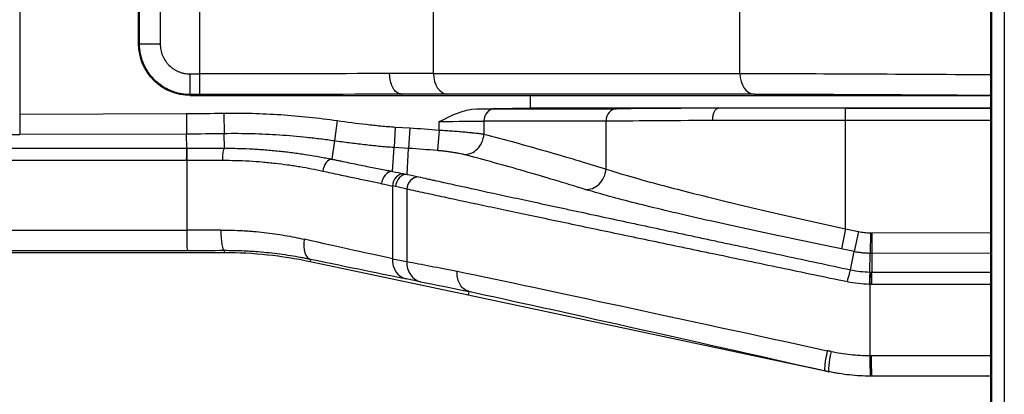
# Model space of a CAD drawing. Extents: x 212 to 1138, y 6 to 829.
# Drawn here: x 1079 to 1103, y 424 to 433 of the extents above; entities that cross this region are included whole.
import ezdxf

# ---------------------------------------------------------------- set-up
doc = ezdxf.new("R2010")
doc.units = 0
doc.layers.add('1', color=7, linetype='CONTINUOUS')

msp = doc.modelspace()

# ---------------------------------------------------------------- linework, layer by layer
at = {"layer": '1', "color": 150, "linetype": 'CONTINUOUS'}
for p, q in [((1102.501, 456.759), (1102.501, 422.993)), ((1102.537, 422.994), (1102.537, 456.758)), ((1102.837, 456.75), (1102.837, 423.001)), ((1078.976, 449.023), (1078.976, 430.728)), ((1081.859, 432.426), (1081.859, 447.326)), ((1081.881, 432.426), (1081.881, 433.364)), ((1082.381, 433.364), (1082.381, 432.426)), ((1083.345, 431.699), (1083.345, 433.364)), ((1089.002, 431.71), (1089.002, 433.343)), ((1096.43, 431.71), (1096.43, 433.278)), ((1081.859, 432.426), (1081.881, 432.426)), ((1081.881, 432.426), (1082.381, 432.426)), ((1083.109, 431.699), (1083.345, 431.699)), ((1083.109, 431.199), (1083.109, 431.699)), ((1083.345, 431.199), (1083.345, 431.699)), ((1089.002, 431.71), (1096.43, 431.71)), ((1083.109, 431.199), (1083.109, 431.176)), ((1083.345, 431.199), (1083.109, 431.199)), ((1083.109, 431.176), (1088.225, 431.176)), ((1088.226, 431.212), (1088.225, 431.176)), ((1088.225, 431.176), (1102.501, 431.176)), ((1096.779, 431.21), (1089.351, 431.21)), ((1091.351, 430.876), (1091.351, 431.176)), ((1078.976, 430.728), (1083.02, 430.741)), ((1078.976, 430.728), (1078.977, 430.23)), ((1083.02, 430.741), (1083.022, 430.243)), ((1083.922, 430.749), (1083.93, 430.251)), ((1090.052, 430.856), (1091.351, 430.876)), ((1090.482, 430.858), (1093.441, 430.858)), ((1091.351, 430.876), (1095.912, 430.876)), ((1095.912, 430.876), (1102.501, 430.876)), ((1095.912, 430.876), (1095.912, 430.875)), ((1098.988, 430.868), (1102.501, 430.868)), ((1098.988, 430.568), (1098.988, 430.868)), ((1086.673, 430.571), (1086.603, 430.077)), ((1089.144, 430.339), (1089.144, 430.545)), ((1093.185, 430.559), (1090.226, 430.559)), ((1090.226, 430.559), (1090.226, 430.242)), ((1093.185, 429.396), (1093.185, 430.559)), ((1098.988, 427.947), (1098.988, 430.568)), ((1102.501, 430.568), (1098.988, 430.568)), ((1083.022, 430.243), (1078.977, 430.23)), ((1083.023, 429.9), (1083.022, 430.243)), ((1083.936, 429.9), (1083.93, 430.251)), ((1088.078, 430.414), (1088.048, 429.917)), ((1088.078, 430.414), (1088.431, 430.393)), ((1088.431, 430.393), (1088.401, 429.895)), ((1089.144, 430.339), (1089.1, 429.843)), ((1086.603, 430.077), (1086.54, 429.635)), ((1042.601, 429.9), (1083.023, 429.9)), ((1088.013, 429.338), (1088.048, 429.917)), ((1088.401, 429.895), (1088.048, 429.917)), ((1088.363, 429.267), (1088.401, 429.895)), ((1083.013, 429.601), (1042.591, 429.601)), ((1083.023, 429.601), (1083.023, 427.917)), ((1088.288, 429.283), (1088.363, 429.267)), ((1088.01, 428.985), (1088.01, 427.224)), ((1088.085, 428.969), (1088.01, 428.985)), ((1088.359, 428.909), (1088.359, 427.155)), ((1042.584, 427.905), (1083.023, 427.917)), ((1098.988, 427.947), (1098.888, 427.459)), ((1099.303, 427.882), (1099.202, 427.394)), ((1099.595, 427.85), (1099.587, 427.352)), ((1099.624, 427.85), (1102.501, 427.858)), ((1099.624, 427.85), (1099.625, 427.351)), ((1083.04, 427.417), (1042.601, 427.405)), ((1042.601, 427.376), (1083.936, 427.376)), ((1083.936, 427.376), (1083.936, 427.418)), ((1099.112, 426.954), (1099.202, 427.394)), ((1099.58, 426.9), (1099.587, 427.352)), ((1102.501, 427.36), (1099.625, 427.351)), ((1099.625, 427.351), (1099.626, 426.9)), ((1086.025, 427.206), (1086.015, 427.157)), ((1086.015, 427.157), (1089.841, 426.344)), ((1088.01, 427.224), (1088.359, 427.155)), ((1099.626, 426.9), (1102.501, 426.9)), ((1088.689, 426.666), (1088.339, 426.735)), ((1089.86, 426.432), (1089.841, 426.344)), ((1099.58, 426.601), (1099.58, 424.877)), ((1102.501, 426.601), (1099.617, 426.601)), ((1089.841, 426.344), (1098.501, 424.503)), ((1099.609, 424.877), (1102.501, 424.878)), ((1098.501, 424.503), (1098.501, 424.504)), ((1098.501, 424.503), (1098.587, 424.485)), ((1098.587, 424.485), (1098.587, 424.485)), ((1102.501, 424.378), (1099.627, 424.377)), ((1099.627, 424.377), (1099.627, 424.376)), ((1102.501, 424.376), (1099.627, 424.376))]:
    msp.add_line(p, q, dxfattribs=at)
at = {"layer": '1', "color": 150, "linetype": 'CONTINUOUS', "extrusion": (-1.22465e-16, 0, -1)}
for centre, major_axis, ratio, start_param, end_param in [((1083.345, 431.773), (-8, 0), 0.009272, 4.100439, 4.712389), ((1103.501, 431.593), (-10, 0.083), 0.00829, 0.785329, 1.470589), ((1083.345, 431.273), (-8.5, 0), 0.008727, 4.100752, 4.712389), ((1083.34, 431.315), (-8.5, 0.074), 0.008727, 3.926915, 4.100152), ((1103.496, 431.093), (-9.5, 0.083), 0.008727, 0.785322, 1.465753), ((1098.988, 430.924), (-6.4, 0), 0.008727, 4.712389, 5.213699), ((1089.144, 430.531), (1.25, 0.023), 0.010819, 4.712592, 5.759789), ((1098.988, 430.67), (6.7, 0.097), 0.008335, 2.071822, 2.618114), ((1098.988, 430.624), (-6.7, 0), 0.008336, 4.712389, 5.213295), ((1082.813, 427.474), (-6.5, 0), 0.008727, 4.538801, 4.677482)]:
    msp.add_ellipse(centre, major_axis=major_axis, ratio=ratio, start_param=start_param, end_param=end_param, dxfattribs=at)
at = {"layer": '1', "color": 150, "linetype": 'CONTINUOUS', "extrusion": (-1.22465e-16, 1.92593e-34, -1)}
msp.add_ellipse((1083.345, 431.815), major_axis=(-8, 0.074), ratio=0.009272, start_param=3.926905, end_param=4.100353, dxfattribs=at)
at = {"layer": '1', "color": 150, "linetype": 'CONTINUOUS'}
for centre, major_axis, ratio, start_param, end_param in [((1089.355, 431.71), (0, -0.5), 0.707107, 4.712389, 6.270844), ((1096.783, 431.71), (0, -0.5), 0.707107, 4.712389, 6.270844), ((1090.486, 430.559), (0, -0.3), 0.866025, 3.159047, 4.712389), ((1093.445, 430.559), (0, -0.3), 0.866025, 3.159047, 4.712389), ((1089.793, 430.242), (-0.125, -0.484), 0.858866, 0.170997, 1.789488), ((1083.024, 429.601), (0, 0.3), 0.034899, 0.08732, 1.570796), ((1083.033, 429.601), (0, 0.3), 0.034899, 0.08732, 1.570793), ((1083.941, 429.601), (0, 0.3), 0.178927, 0.088702, 1.570661), ((1086.497, 429.34), (0.061, 0.294), 0.576738, 0.10689, 1.689266), ((1087.994, 429.04), (0.055, 0.295), 0.817743, 0.152006, 1.722888), ((1088.269, 428.985), (0.062, 0.293), 0.861176, 0.172314, 1.751841), ((1088.345, 428.969), (0.062, 0.293), 0.861176, 0.172314, 1.751841), ((1092.752, 429.396), (-0.147, -0.478), 0.855991, 0.169392, 1.827876), ((1088.619, 428.909), (0.066, 0.293), 0.860565, 0.171963, 1.762609), ((1083.04, 427.917), (0, -0.5), 0.034899, 4.712378, 6.274453), ((1083.936, 427.918), (0.001, -0.5), 0.172717, 4.712125, 6.274326), ((1086.129, 427.695), (-0.101, -0.49), 0.502236, 4.816111, 6.273094), ((1088.443, 427.224), (-0.097, -0.491), 0.86185, 4.880656, 6.265978), ((1088.792, 427.155), (-0.097, -0.491), 0.86185, 4.880656, 6.265978), ((1099.051, 426.662), (0.063, 0.293), 0.074064, 0.087507, 1.586576), ((1099.575, 426.601), (0.006, 0.3), 0.036013, 0.087323, 1.571476), ((1099.59, 426.601), (0.004, 0.3), 0.034896, 0.08732, 1.571265), ((1099.627, 426.601), (0, 0.3), 0.034899, 0.08732, 1.570796), ((1098.691, 424.974), (-0.104, -0.489), 0.102356, 4.734046, 6.274413), ((1099.597, 424.877), (-0.003, -0.5), 0.034899, 4.712608, 6.274453), ((1099.627, 424.877), (0, -0.5), 0.034899, 4.712378, 6.274453)]:
    msp.add_ellipse(centre, major_axis=major_axis, ratio=ratio, start_param=start_param, end_param=end_param, dxfattribs=at)
at = {"layer": '1', "color": 150, "linetype": 'CONTINUOUS', "extrusion": (-1.22465e-16, -3.85186e-34, -1)}
msp.add_ellipse((1089.139, 430.831), major_axis=(1.55, 0.023), ratio=0.008726, start_param=5.342329, end_param=5.759718, dxfattribs=at)
at = {"layer": '1', "color": 150, "linetype": 'CONTINUOUS', "extrusion": (-1.22465e-16, 3.85186e-34, -1)}
msp.add_ellipse((1098.983, 430.97), major_axis=(6.4, 0.097), ratio=0.008726, start_param=2.071523, end_param=2.618126, dxfattribs=at)
at = {"layer": '1', "color": 150, "linetype": 'CONTINUOUS', "extrusion": (-1.22465e-16, -4.81482e-35, -1)}
msp.add_ellipse((1078.977, 429.399), major_axis=(9.5, 0.029), ratio=0.087488, start_param=4.538125, end_param=4.712658, dxfattribs=at)
at = {"layer": '1', "color": 150, "linetype": 'CONTINUOUS', "extrusion": (-1.22465e-16, -1.54074e-33, -1)}
msp.add_ellipse((1082.832, 429.338), major_axis=(-6.3, 0.386), ratio=0.087325, start_param=2.531033, end_param=2.612649, dxfattribs=at)
at = {"layer": '1', "color": 150, "linetype": 'CONTINUOUS', "extrusion": (-1.22465e-16, 1.54074e-33, -1)}
msp.add_ellipse((1082.813, 429.04), major_axis=(-6, 0.386), ratio=0.091656, start_param=2.530482, end_param=2.612098, dxfattribs=at)
at = {"layer": '1', "color": 150, "linetype": 'CONTINUOUS', "extrusion": (-1.22465e-16, 1.43493e-42, -1)}
msp.add_ellipse((1082.813, 427.974), major_axis=(-6, 0), ratio=0.009454, start_param=4.538801, end_param=4.677482, dxfattribs=at)
at = {"layer": '1', "color": 150, "linetype": 'CONTINUOUS', "extrusion": (-1.22465e-16, -3.08149e-33, -1)}
for centre, major_axis, ratio, start_param, end_param in [((1082.813, 428.449), (-6, 1.382), 0.009179, 3.663078, 4.174912), ((1082.709, 427.96), (-6.5, 1.382), 0.008536, 3.663377, 4.175211), ((1100.051, 424.704), (-13.5, 2.763), 0.008246, 0.521911, 0.681409), ((1099.947, 424.215), (-13, 2.763), 0.008536, 0.521784, 0.68084)]:
    msp.add_ellipse(centre, major_axis=major_axis, ratio=ratio, start_param=start_param, end_param=end_param, dxfattribs=at)
at = {"layer": '1', "color": 150, "linetype": 'CONTINUOUS', "extrusion": (-1.22465e-16, 3.08149e-33, -1)}
for centre, major_axis, ratio, start_param, end_param in [((1100.051, 424.547), (-13.5, 2.965), 0.008223, 0.68129, 1.457827), ((1099.94, 424.06), (-13, 2.965), 0.008508, 0.681336, 1.457969)]:
    msp.add_ellipse(centre, major_axis=major_axis, ratio=ratio, start_param=start_param, end_param=end_param, dxfattribs=at)
at = {"layer": '1', "color": 150, "linetype": 'CONTINUOUS'}
for points, knots in [([(1083.109, 431.176), (1082.78, 431.176), (1082.456, 431.311), (1081.993, 431.773), (1081.859, 432.098), (1081.859, 432.426)], [0, 0, 0, 0, 0.5, 0.5, 1, 1, 1, 1]), ([(1083.109, 431.199), (1083.103, 431.199), (1083.098, 431.199), (1083.088, 431.199), (1083.073, 431.199), (1083.038, 431.2), (1083.008, 431.203), (1082.948, 431.209), (1082.908, 431.215), (1082.849, 431.227), (1082.829, 431.231), (1082.79, 431.241), (1082.77, 431.247), (1082.713, 431.264), (1082.637, 431.292), (1082.565, 431.326), (1082.512, 431.354), (1082.494, 431.364), (1082.459, 431.385), (1082.442, 431.396), (1082.359, 431.451), (1082.297, 431.502), (1082.212, 431.587), (1082.185, 431.616), (1082.147, 431.663), (1082.135, 431.679), (1082.111, 431.712), (1082.099, 431.728), (1082.044, 431.812), (1082.006, 431.882), (1081.96, 431.994), (1081.947, 432.032), (1081.923, 432.109), (1081.913, 432.148), (1081.89, 432.265), (1081.881, 432.345), (1081.881, 432.426)], [0, 0, 0, 0, 0.007812, 0.007812, 0.015625, 0.03125, 0.0625, 0.0625, 0.125, 0.125, 0.15625, 0.15625, 0.1875, 0.1875, 0.25, 0.3125, 0.3125, 0.34375, 0.34375, 0.375, 0.375, 0.5, 0.5, 0.5625, 0.5625, 0.59375, 0.59375, 0.625, 0.625, 0.75, 0.75, 0.8125, 0.8125, 0.875, 0.875, 1, 1, 1, 1]), ([(1082.381, 432.426), (1082.381, 432.378), (1082.386, 432.331), (1082.4, 432.261), (1082.406, 432.238), (1082.42, 432.193), (1082.428, 432.17), (1082.456, 432.104), (1082.478, 432.062), (1082.517, 432.003), (1082.531, 431.983), (1082.561, 431.946), (1082.577, 431.928), (1082.628, 431.878), (1082.664, 431.848), (1082.724, 431.809), (1082.745, 431.797), (1082.787, 431.774), (1082.83, 431.754), (1082.874, 431.738), (1082.908, 431.727), (1082.92, 431.724), (1082.943, 431.718), (1082.955, 431.716), (1083.013, 431.704), (1083.061, 431.699), (1083.109, 431.699)], [0, 0, 0, 0, 0.125, 0.125, 0.1875, 0.1875, 0.25, 0.25, 0.375, 0.375, 0.4375, 0.4375, 0.5, 0.5, 0.625, 0.625, 0.6875, 0.6875, 0.75, 0.8125, 0.8125, 0.84375, 0.84375, 0.875, 0.875, 1, 1, 1, 1]), ([(1088.225, 431.212), (1088.193, 431.213), (1088.16, 431.223), (1088.1, 431.261), (1088.071, 431.29), (1088.021, 431.361), (1087.999, 431.404), (1087.966, 431.5), (1087.954, 431.553), (1087.945, 431.625), (1087.943, 431.643), (1087.941, 431.678), (1087.941, 431.695), (1087.941, 431.712)], [0, 0, 0, 0, 0.216514, 0.216514, 0.433028, 0.433028, 0.649543, 0.649543, 0.866059, 0.866059, 0.933706, 0.933706, 1, 1, 1, 1]), ([(1083.922, 430.749), (1084.152, 430.753), (1084.382, 430.752), (1084.842, 430.74), (1085.071, 430.729), (1085.53, 430.699), (1085.76, 430.679), (1086.217, 430.631), (1086.445, 430.603), (1086.673, 430.571)], [0, 0, 0, 0, 0.25, 0.25, 0.5, 0.5, 0.75, 0.75, 1, 1, 1, 1]), ([(1095.77, 430.575), (1095.77, 430.585), (1095.771, 430.595), (1095.771, 430.616), (1095.772, 430.626), (1095.776, 430.669), (1095.782, 430.701), (1095.799, 430.759), (1095.81, 430.785), (1095.835, 430.828), (1095.849, 430.845), (1095.879, 430.868), (1095.895, 430.874), (1095.912, 430.875)], [0, 0, 0, 0, 0.066369, 0.066369, 0.132425, 0.132425, 0.349324, 0.349324, 0.566217, 0.566217, 0.783109, 0.783109, 1, 1, 1, 1]), ([(1086.673, 430.571), (1086.906, 430.537), (1087.14, 430.506), (1087.491, 430.466), (1087.608, 430.453), (1087.784, 430.437), (1087.843, 430.431), (1087.96, 430.422), (1088.019, 430.418), (1088.078, 430.414)], [0, 0, 0, 0, 0.5, 0.5, 0.75, 0.75, 0.875, 0.875, 1, 1, 1, 1]), ([(1086.603, 430.077), (1086.492, 430.093), (1086.381, 430.108), (1086.16, 430.135), (1086.049, 430.148), (1085.715, 430.183), (1085.493, 430.202), (1085.047, 430.232), (1084.824, 430.242), (1084.377, 430.254), (1084.153, 430.255), (1083.93, 430.251)], [0, 0, 0, 0, 0.125, 0.125, 0.25, 0.25, 0.5, 0.5, 0.75, 0.75, 1, 1, 1, 1]), ([(1089.144, 430.339), (1089.199, 430.336), (1089.254, 430.333), (1089.361, 430.326), (1089.414, 430.323), (1089.493, 430.317), (1089.519, 430.315), (1089.571, 430.311), (1089.597, 430.309), (1089.673, 430.303), (1089.771, 430.295), (1089.861, 430.286), (1089.915, 430.281), (1089.926, 430.28), (1089.947, 430.277), (1089.958, 430.276), (1089.989, 430.273), (1090.009, 430.271), (1090.067, 430.264), (1090.138, 430.255), (1090.199, 430.247), (1090.226, 430.242)], [0, 0, 0, 0, 0.125, 0.125, 0.25, 0.25, 0.3125, 0.3125, 0.375, 0.375, 0.5, 0.625, 0.625, 0.65625, 0.65625, 0.6875, 0.6875, 0.75, 0.75, 0.875, 1, 1, 1, 1]), ([(1090.226, 430.242), (1090.474, 430.178), (1090.72, 430.112), (1091.214, 429.977), (1091.461, 429.907), (1092.2, 429.695), (1092.693, 429.547), (1093.185, 429.396)], [0, 0, 0, 0, 0.25, 0.25, 0.5, 0.5, 1, 1, 1, 1]), ([(1088.048, 429.917), (1087.927, 429.924), (1087.806, 429.934), (1087.565, 429.957), (1087.444, 429.97), (1087.203, 429.998), (1087.083, 430.013), (1086.843, 430.044), (1086.723, 430.06), (1086.603, 430.077)], [0, 0, 0, 0, 0.25, 0.25, 0.5, 0.5, 0.75, 0.75, 1, 1, 1, 1]), ([(1083.023, 429.9), (1083.023, 429.9), (1083.023, 429.9), (1083.026, 429.9), (1083.029, 429.9), (1083.032, 429.9)], [0, 0, 0, 0, 0.006254, 0.006254, 1, 1, 1, 1]), ([(1083.936, 429.9), (1083.943, 429.9), (1083.95, 429.9), (1083.965, 429.9), (1083.987, 429.9), (1084.038, 429.9), (1084.141, 429.899), (1084.344, 429.895), (1084.631, 429.883), (1084.857, 429.868), (1085.025, 429.854), (1085.081, 429.849), (1085.192, 429.839), (1085.247, 429.833), (1085.411, 429.816), (1085.519, 429.803), (1085.679, 429.782), (1085.732, 429.775), (1085.837, 429.76), (1085.889, 429.752), (1086.044, 429.727), (1086.146, 429.71), (1086.296, 429.683), (1086.37, 429.669), (1086.455, 429.652), (1086.498, 429.644), (1086.516, 429.64), (1086.528, 429.638), (1086.534, 429.637), (1086.54, 429.635)], [0, 0, 0, 0, 0.007812, 0.007812, 0.015625, 0.03125, 0.0625, 0.125, 0.25, 0.375, 0.375, 0.4375, 0.4375, 0.5, 0.5, 0.625, 0.625, 0.6875, 0.6875, 0.75, 0.75, 0.875, 0.875, 0.9375, 0.96875, 0.984375, 0.992187, 0.992187, 1, 1, 1, 1]), ([(1089.741, 429.747), (1089.725, 429.751), (1089.689, 429.76), (1089.647, 429.768), (1089.613, 429.775), (1089.601, 429.777), (1089.577, 429.782), (1089.564, 429.784), (1089.526, 429.79), (1089.472, 429.799), (1089.414, 429.807), (1089.369, 429.813), (1089.354, 429.815), (1089.323, 429.819), (1089.308, 429.821), (1089.261, 429.826), (1089.229, 429.83), (1089.165, 429.837), (1089.133, 429.84), (1089.1, 429.843)], [0, 0, 0, 0, 0.125, 0.25, 0.25, 0.3125, 0.3125, 0.375, 0.375, 0.5, 0.625, 0.625, 0.6875, 0.6875, 0.75, 0.75, 0.875, 0.875, 1, 1, 1, 1]), ([(1092.677, 428.904), (1092.187, 429.054), (1091.698, 429.201), (1090.964, 429.413), (1090.719, 429.482), (1090.23, 429.617), (1089.985, 429.683), (1089.741, 429.747)], [0, 0, 0, 0, 0.5, 0.5, 0.75, 0.75, 1, 1, 1, 1]), ([(1086.322, 429.34), (1086.143, 429.378), (1085.957, 429.414), (1085.715, 429.454), (1085.667, 429.462), (1085.568, 429.477), (1085.42, 429.498), (1085.269, 429.518), (1085.115, 429.535), (1085.063, 429.54), (1084.96, 429.551), (1084.803, 429.565), (1084.644, 429.577), (1084.325, 429.595), (1084.108, 429.601), (1083.887, 429.601)], [0, 0, 0, 0, 0.25, 0.25, 0.3125, 0.3125, 0.375, 0.5, 0.5, 0.5625, 0.5625, 0.625, 0.75, 0.75, 1, 1, 1, 1]), ([(1086.54, 429.635), (1086.575, 429.628), (1086.611, 429.621), (1086.681, 429.606), (1086.786, 429.584), (1086.888, 429.563), (1087.022, 429.536), (1087.088, 429.523), (1087.217, 429.496), (1087.28, 429.483), (1087.404, 429.458), (1087.464, 429.446), (1087.582, 429.423), (1087.639, 429.411), (1087.751, 429.389), (1087.806, 429.378), (1087.885, 429.363), (1087.911, 429.358), (1087.963, 429.348), (1087.988, 429.343), (1088.013, 429.338)], [0, 0, 0, 0, 0.0625, 0.0625, 0.125, 0.25, 0.25, 0.375, 0.375, 0.5, 0.5, 0.625, 0.625, 0.75, 0.75, 0.875, 0.875, 0.9375, 0.9375, 1, 1, 1, 1]), ([(1087.748, 429.04), (1087.699, 429.049), (1087.649, 429.059), (1087.545, 429.08), (1087.492, 429.091), (1087.384, 429.113), (1087.328, 429.125), (1087.213, 429.149), (1087.155, 429.161), (1087.036, 429.186), (1086.975, 429.199), (1086.85, 429.226), (1086.787, 429.239), (1086.593, 429.281), (1086.46, 429.31), (1086.322, 429.34)], [0, 0, 0, 0, 0.125, 0.125, 0.25, 0.25, 0.375, 0.375, 0.5, 0.5, 0.625, 0.625, 0.75, 0.75, 1, 1, 1, 1]), ([(1093.185, 429.396), (1093.483, 429.298), (1093.84, 429.193), (1094.668, 428.967), (1095.142, 428.845), (1096.15, 428.596), (1096.698, 428.466), (1097.823, 428.205), (1098.399, 428.076), (1098.988, 427.947)], [0, 0, 0, 0, 0.25, 0.25, 0.5, 0.5, 0.75, 0.75, 1, 1, 1, 1]), ([(1088.641, 429.207), (1088.71, 429.191), (1088.78, 429.176), (1088.889, 429.152), (1088.925, 429.143), (1088.999, 429.127), (1089.186, 429.086), (1089.382, 429.043), (1089.87, 428.936), (1090.219, 428.86), (1090.964, 428.698), (1091.359, 428.613), (1091.884, 428.5), (1091.99, 428.477), (1092.205, 428.431), (1092.313, 428.408), (1092.641, 428.337), (1092.863, 428.289), (1093.541, 428.144), (1094.008, 428.044), (1094.73, 427.889), (1094.974, 427.837), (1095.346, 427.758), (1095.533, 427.718), (1095.723, 427.677), (1095.85, 427.65), (1095.913, 427.636), (1096.487, 427.514), (1097.004, 427.404), (1097.787, 427.237), (1098.05, 427.181), (1098.579, 427.068), (1098.844, 427.011), (1099.112, 426.954)], [0, 0, 0, 0, 0.03125, 0.03125, 0.046875, 0.046875, 0.0625, 0.125, 0.125, 0.25, 0.25, 0.375, 0.375, 0.40625, 0.40625, 0.4375, 0.4375, 0.5, 0.5, 0.625, 0.625, 0.6875, 0.6875, 0.71875, 0.734375, 0.734375, 0.75, 0.75, 0.875, 0.875, 0.9375, 0.9375, 1, 1, 1, 1]), ([(1099.029, 426.662), (1098.482, 426.775), (1097.942, 426.888), (1096.874, 427.111), (1096.347, 427.221), (1095.76, 427.343), (1095.695, 427.357), (1095.566, 427.384), (1095.372, 427.424), (1095.181, 427.464), (1094.801, 427.544), (1094.551, 427.596), (1093.814, 427.75), (1093.338, 427.85), (1092.646, 427.995), (1092.419, 428.043), (1092.085, 428.113), (1091.974, 428.137), (1091.81, 428.171), (1091.756, 428.183), (1091.647, 428.206), (1091.593, 428.217), (1091.112, 428.318), (1090.71, 428.404), (1089.954, 428.564), (1089.6, 428.64), (1089.107, 428.746), (1088.79, 428.814), (1088.499, 428.878), (1088.359, 428.909)], [0, 0, 0, 0, 0.125, 0.125, 0.25, 0.25, 0.265625, 0.265625, 0.28125, 0.3125, 0.3125, 0.375, 0.375, 0.5, 0.5, 0.5625, 0.5625, 0.59375, 0.59375, 0.609375, 0.609375, 0.625, 0.625, 0.75, 0.75, 0.875, 0.875, 0.9375, 1, 1, 1, 1]), ([(1098.888, 427.459), (1098.257, 427.588), (1097.639, 427.717), (1096.433, 427.977), (1095.846, 428.107), (1094.767, 428.355), (1094.26, 428.476), (1093.375, 428.702), (1092.994, 428.806), (1092.677, 428.904)], [0, 0, 0, 0, 0.25, 0.25, 0.5, 0.5, 0.75, 0.75, 1, 1, 1, 1]), ([(1083.85, 427.918), (1084.029, 427.918), (1084.207, 427.913), (1084.427, 427.901), (1084.471, 427.898), (1084.558, 427.892), (1084.688, 427.882), (1084.817, 427.869), (1084.986, 427.849), (1085.071, 427.838), (1085.237, 427.815), (1085.319, 427.802), (1085.562, 427.761), (1085.72, 427.729), (1085.874, 427.695)], [0, 0, 0, 0, 0.25, 0.25, 0.3125, 0.3125, 0.375, 0.5, 0.5, 0.625, 0.625, 0.75, 0.75, 1, 1, 1, 1]), ([(1099.303, 427.882), (1099.351, 427.872), (1099.4, 427.864), (1099.497, 427.854), (1099.546, 427.851), (1099.595, 427.85)], [0, 0, 0, 0, 0.5, 0.5, 1, 1, 1, 1]), ([(1099.595, 427.85), (1099.597, 427.85), (1099.6, 427.85), (1099.604, 427.85), (1099.607, 427.85), (1099.614, 427.85), (1099.619, 427.85), (1099.624, 427.85)], [0, 0, 0, 0, 0.250013, 0.250013, 0.500021, 0.500021, 1, 1, 1, 1]), ([(1086.025, 427.206), (1086.016, 427.208), (1086.006, 427.21), (1085.986, 427.214), (1085.956, 427.22), (1085.886, 427.234), (1085.745, 427.26), (1085.539, 427.295), (1085.37, 427.32), (1085.198, 427.342), (1085.111, 427.352), (1084.936, 427.371), (1084.848, 427.379), (1084.714, 427.39), (1084.669, 427.393), (1084.579, 427.399), (1084.533, 427.402), (1084.397, 427.409), (1084.306, 427.412), (1084.168, 427.416), (1084.099, 427.417), (1084.017, 427.418), (1083.983, 427.418), (1083.959, 427.418), (1083.948, 427.418), (1083.936, 427.418)], [0, 0, 0, 0, 0.015625, 0.015625, 0.03125, 0.0625, 0.125, 0.25, 0.375, 0.375, 0.5, 0.5, 0.625, 0.625, 0.6875, 0.6875, 0.75, 0.75, 0.875, 0.875, 0.9375, 0.96875, 0.984375, 0.984375, 1, 1, 1, 1]), ([(1099.587, 427.352), (1099.555, 427.352), (1099.523, 427.354), (1099.458, 427.358), (1099.426, 427.36), (1099.362, 427.367), (1099.33, 427.372), (1099.266, 427.382), (1099.234, 427.388), (1099.202, 427.394)], [0, 0, 0, 0, 0.25, 0.25, 0.5, 0.5, 0.75, 0.75, 1, 1, 1, 1]), ([(1099.625, 427.351), (1099.625, 427.351), (1099.625, 427.351), (1099.619, 427.351), (1099.612, 427.351), (1099.603, 427.352), (1099.6, 427.352), (1099.593, 427.352), (1099.59, 427.352), (1099.587, 427.352), (1099.587, 427.352), (1099.587, 427.352)], [0, 0, 0, 0, 0.00158, 0.00158, 0.499979, 0.499979, 0.749986, 0.749986, 0.99842, 0.99842, 1, 1, 1, 1]), ([(1089.858, 426.433), (1089.816, 426.442), (1089.776, 426.462), (1089.705, 426.517), (1089.673, 426.553), (1089.623, 426.636), (1089.604, 426.685), (1089.582, 426.78), (1089.577, 426.827), (1089.578, 426.889), (1089.579, 426.905), (1089.58, 426.92)], [0, 0, 0, 0, 0.242443, 0.242443, 0.484886, 0.484886, 0.72733, 0.72733, 0.932601, 0.932601, 1, 1, 1, 1]), ([(1099.112, 426.954), (1099.189, 426.938), (1099.266, 426.925), (1099.423, 426.907), (1099.501, 426.902), (1099.58, 426.9)], [0, 0, 0, 0, 0.5, 0.5, 1, 1, 1, 1]), ([(1099.58, 426.9), (1099.58, 426.9), (1099.58, 426.9), (1099.584, 426.9), (1099.589, 426.9), (1099.593, 426.9)], [0, 0, 0, 0, 0.004543, 0.004543, 1, 1, 1, 1]), ([(1099.593, 426.9), (1099.596, 426.9), (1099.599, 426.9), (1099.606, 426.9), (1099.61, 426.9), (1099.618, 426.9), (1099.622, 426.9), (1099.626, 426.9), (1099.626, 426.9), (1099.626, 426.9)], [0, 0, 0, 0, 0.270563, 0.270563, 0.635282, 0.635282, 0.998198, 0.998198, 1, 1, 1, 1]), ([(1099.565, 426.601), (1099.474, 426.603), (1099.384, 426.609), (1099.206, 426.629), (1099.117, 426.643), (1099.029, 426.662)], [0, 0, 0, 0, 0.5, 0.5, 1, 1, 1, 1]), ([(1089.858, 426.433), (1089.859, 426.432), (1089.859, 426.432), (1089.86, 426.432), (1089.86, 426.432), (1089.86, 426.432)], [0, 0, 0, 0, 0.5, 0.5, 1, 1, 1, 1]), ([(1099.58, 426.601), (1099.579, 426.601), (1099.579, 426.601), (1099.574, 426.601), (1099.569, 426.601), (1099.565, 426.601)], [0, 0, 0, 0, 0.080714, 0.080714, 1, 1, 1, 1]), ([(1099.617, 426.601), (1099.612, 426.601), (1099.608, 426.601), (1099.599, 426.601), (1099.594, 426.601), (1099.586, 426.601), (1099.583, 426.601), (1099.58, 426.601)], [0, 0, 0, 0, 0.364718, 0.364718, 0.729437, 0.729437, 1, 1, 1, 1]), ([(1098.501, 424.504), (1098.495, 424.505), (1098.491, 424.517), (1098.488, 424.556), (1098.489, 424.585), (1098.495, 424.656), (1098.5, 424.7), (1098.515, 424.794), (1098.524, 424.847), (1098.538, 424.919), (1098.542, 424.937), (1098.548, 424.967), (1098.551, 424.98), (1098.553, 424.992)], [0, 0, 0, 0, 0.219514, 0.219514, 0.439028, 0.439028, 0.658545, 0.658545, 0.878067, 0.878067, 0.950677, 0.950677, 1, 1, 1, 1]), ([(1098.639, 424.974), (1098.632, 424.976), (1098.624, 424.977), (1098.61, 424.98), (1098.603, 424.982), (1098.582, 424.986), (1098.567, 424.989), (1098.553, 424.992)], [0, 0, 0, 0, 0.251411, 0.251411, 0.502823, 0.502823, 1, 1, 1, 1]), ([(1098.639, 424.974), (1098.793, 424.943), (1098.949, 424.919), (1099.263, 424.886), (1099.421, 424.878), (1099.58, 424.877)], [0, 0, 0, 0, 0.5, 0.5, 1, 1, 1, 1]), ([(1098.501, 424.504), (1098.508, 424.502), (1098.515, 424.5), (1098.53, 424.497), (1098.537, 424.496), (1098.559, 424.491), (1098.573, 424.488), (1098.587, 424.485)], [0, 0, 0, 0, 0.251411, 0.251411, 0.502823, 0.502823, 1, 1, 1, 1]), ([(1099.594, 424.377), (1099.424, 424.378), (1099.255, 424.387), (1099.003, 424.415), (1098.919, 424.426), (1098.794, 424.446), (1098.732, 424.457), (1098.67, 424.469), (1098.628, 424.477), (1098.608, 424.481), (1098.587, 424.485)], [0, 0, 0, 0, 0.5, 0.5, 0.75, 0.75, 0.875, 0.9375, 0.9375, 1, 1, 1, 1]), ([(1099.627, 424.377), (1099.627, 424.377), (1099.627, 424.377), (1099.616, 424.377), (1099.605, 424.377), (1099.594, 424.377)], [0, 0, 0, 0, 0.001832, 0.001832, 1, 1, 1, 1])]:
    msp.add_open_spline(points, degree=3, knots=knots, dxfattribs=at)
for points in [[(1088.225, 431.212), (1088.225, 431.212), (1088.226, 431.212), (1088.226, 431.212)], [(1083.02, 430.741), (1083.321, 430.742), (1083.621, 430.744), (1083.922, 430.749)], [(1089.144, 430.545), (1089.43, 430.691), (1089.726, 430.851), (1090.052, 430.856)], [(1095.912, 430.875), (1095.912, 430.875), (1095.912, 430.875), (1095.912, 430.875)], [(1083.93, 430.251), (1083.627, 430.246), (1083.324, 430.243), (1083.022, 430.243)], [(1088.431, 430.393), (1088.669, 430.378), (1088.907, 430.36), (1089.144, 430.339)], [(1083.032, 429.9), (1083.335, 429.9), (1083.638, 429.9), (1083.936, 429.9)], [(1089.1, 429.843), (1088.867, 429.863), (1088.634, 429.881), (1088.401, 429.895)], [(1083.023, 429.601), (1083.02, 429.601), (1083.016, 429.601), (1083.013, 429.601)], [(1083.887, 429.601), (1083.602, 429.601), (1083.313, 429.601), (1083.023, 429.601)], [(1088.363, 429.267), (1088.456, 429.248), (1088.548, 429.227), (1088.641, 429.207)], [(1088.359, 428.909), (1088.268, 428.929), (1088.176, 428.949), (1088.085, 428.969)], [(1098.988, 427.947), (1099.093, 427.925), (1099.198, 427.904), (1099.303, 427.882)], [(1083.936, 427.376), (1084.634, 427.376), (1085.332, 427.302), (1086.015, 427.157)], [(1099.202, 427.394), (1099.098, 427.416), (1098.993, 427.437), (1098.888, 427.459)], [(1099.58, 424.877), (1099.589, 424.877), (1099.599, 424.877), (1099.609, 424.877)], [(1098.501, 424.504), (1098.501, 424.504), (1098.501, 424.504), (1098.501, 424.504)]]:
    msp.add_open_spline(points, degree=3, dxfattribs=at)

doc.saveas('drawing.dxf')
